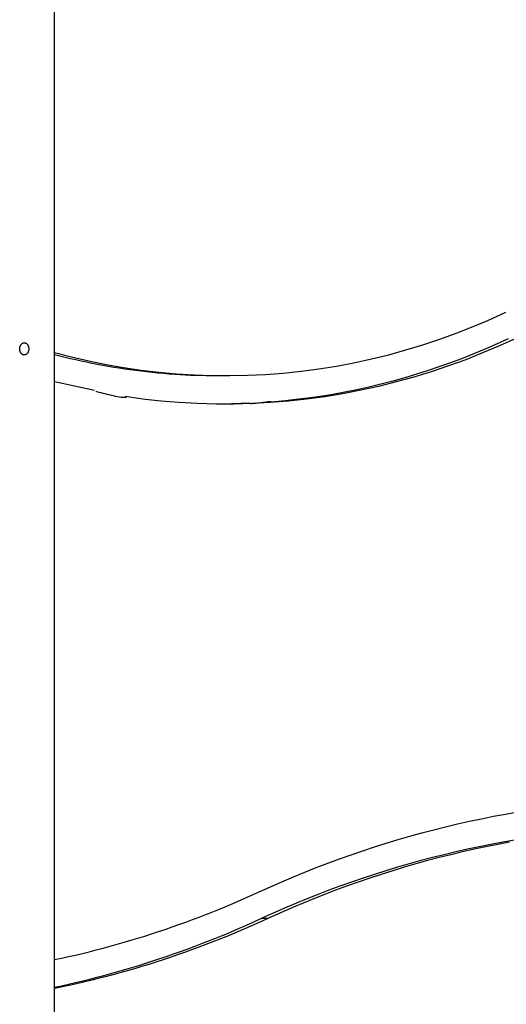
# Model space of a CAD drawing. Extents: x -14.9 to 14.9, y -10.4 to 10.4.
# Drawn here: x -6.6 to -4.6, y -2.2 to 1.8 of the extents above; entities that cross this region are included whole.
import ezdxf

# ---------------------------------------------------------------- set-up
doc = ezdxf.new("R2010")
doc.units = 0
doc.layers.get('0').update_dxf_attribs({"linetype": 'CONTINUOUS'})

msp = doc.modelspace()

# ---------------------------------------------------------------- linework, layer by layer
at = {"color": 0}
for points in [[(-6.4792, 10.4148), (-6.4792, -4.5869)], [(-6.4781, -4.5869), (-6.4781, 10.4148)], [(-6.4781, 0.4735), (-6.408, 0.4554), (-6.3375, 0.4391), (-6.2664, 0.4247), (-6.1949, 0.4122), (-6.1229, 0.4017), (-6.0506, 0.3931), (-5.978, 0.3866), (-5.9051, 0.382), (-5.8322, 0.3795), (-5.7591, 0.379), (-5.6861, 0.3805), (-5.613, 0.3839), (-5.5401, 0.3895), (-5.4672, 0.3971), (-5.3946, 0.4067), (-5.3223, 0.4183), (-5.2504, 0.4318), (-5.1788, 0.4473), (-5.1075, 0.4649), (-5.0371, 0.4842), (-4.9676, 0.5052), (-4.8978, 0.5286), (-4.8271, 0.5547), (-4.7612, 0.5803), (-4.7018, 0.6044), (-4.6277, 0.6389)], [(-4.5867, 0.5319), (-4.6544, 0.501), (-4.723, 0.4718), (-4.7924, 0.4443), (-4.8626, 0.4187), (-4.9335, 0.3949), (-5.0049, 0.3729), (-5.077, 0.3529), (-5.1496, 0.3348), (-5.2227, 0.3187), (-5.2962, 0.3045), (-5.3701, 0.2924), (-5.4443, 0.2822), (-5.5186, 0.2741), (-5.5932, 0.2681), (-5.668, 0.2641), (-5.7425, 0.2621), (-5.8166, 0.2621), (-5.8918, 0.2643), (-5.9685, 0.2691), (-6.0405, 0.2746), (-6.1055, 0.2808), (-6.1881, 0.2931)], [(-4.6178, 0.5302), (-4.6636, 0.5092), (-4.7097, 0.4889), (-4.7562, 0.4695), (-4.803, 0.4508), (-4.8502, 0.433), (-4.8978, 0.416), (-4.9456, 0.3998), (-4.9938, 0.3845), (-5.0423, 0.3701), (-5.091, 0.3565), (-5.1399, 0.3438), (-5.1891, 0.332), (-5.2386, 0.3211), (-5.2881, 0.3111), (-5.3374, 0.3021), (-5.3878, 0.2939), (-5.4394, 0.2866), (-5.488, 0.2803), (-5.532, 0.275), (-5.5886, 0.2704)], [(-6.583, 0.4887), (-6.583, 0.487), (-6.5831, 0.4855), (-6.5833, 0.4839), (-6.5835, 0.4824), (-6.5839, 0.4808), (-6.5843, 0.4793), (-6.5848, 0.4779), (-6.5852, 0.4764), (-6.5859, 0.4751), (-6.5865, 0.4738), (-6.5872, 0.4725), (-6.5879, 0.4714), (-6.5888, 0.4703), (-6.5896, 0.4693), (-6.5905, 0.4683), (-6.5914, 0.4675), (-6.5924, 0.4667), (-6.5934, 0.466), (-6.5944, 0.4654), (-6.5955, 0.4649), (-6.5966, 0.4644), (-6.5977, 0.4641), (-6.5989, 0.4639), (-6.6, 0.4637), (-6.6012, 0.4636), (-6.6023, 0.4637), (-6.6035, 0.4639), (-6.6046, 0.4641), (-6.6058, 0.4644), (-6.6069, 0.4649), (-6.608, 0.4655), (-6.6091, 0.4661), (-6.6102, 0.4668), (-6.6112, 0.4676), (-6.6122, 0.4684), (-6.6131, 0.4694), (-6.6141, 0.4704), (-6.6149, 0.4716), (-6.6157, 0.4728), (-6.6164, 0.474), (-6.6171, 0.4754), (-6.6178, 0.4767), (-6.6183, 0.4782), (-6.6188, 0.4797), (-6.6192, 0.4812), (-6.6195, 0.4827), (-6.6198, 0.4843), (-6.62, 0.4859), (-6.6201, 0.4875), (-6.6201, 0.4892), (-6.62, 0.4908), (-6.6198, 0.4924), (-6.6196, 0.494), (-6.6193, 0.4956), (-6.619, 0.4971), (-6.6185, 0.4986), (-6.6179, 0.5), (-6.6173, 0.5014), (-6.6167, 0.5028), (-6.6159, 0.5041), (-6.6152, 0.5053), (-6.6143, 0.5065), (-6.6134, 0.5076), (-6.6125, 0.5086), (-6.6115, 0.5095), (-6.6105, 0.5103), (-6.6094, 0.5111), (-6.6083, 0.5117), (-6.6072, 0.5123), (-6.6062, 0.5128), (-6.605, 0.5131), (-6.6038, 0.5134), (-6.6027, 0.5136), (-6.6015, 0.5137), (-6.6004, 0.5137), (-6.5992, 0.5135), (-6.5981, 0.5133), (-6.5969, 0.513), (-6.5958, 0.5126), (-6.5947, 0.5121), (-6.5936, 0.5115), (-6.5926, 0.5108), (-6.5916, 0.51), (-6.5907, 0.5092), (-6.5897, 0.5083), (-6.5889, 0.5072), (-6.588, 0.5061), (-6.5873, 0.505), (-6.5866, 0.5037), (-6.5859, 0.5024), (-6.5853, 0.501), (-6.5848, 0.4996), (-6.5843, 0.4981), (-6.5839, 0.4966), (-6.5835, 0.4951), (-6.5833, 0.4935), (-6.5831, 0.4919), (-6.583, 0.4903), (-6.583, 0.4887)], [(-6.4781, 0.4661), (-6.4563, 0.4605), (-6.4343, 0.455), (-6.4123, 0.4498), (-6.3903, 0.4447), (-6.3682, 0.4397), (-6.346, 0.435), (-6.3239, 0.4305), (-6.3017, 0.4261), (-6.2794, 0.422), (-6.257, 0.418), (-6.2347, 0.4142), (-6.2122, 0.4106), (-6.1898, 0.4072), (-6.1673, 0.404), (-6.1448, 0.401), (-6.1223, 0.3981), (-6.0997, 0.3955), (-6.0771, 0.3931), (-6.0544, 0.3908), (-6.0318, 0.3887), (-6.0093, 0.3869), (-5.9864, 0.3852), (-5.963, 0.3837), (-5.941, 0.3824), (-5.921, 0.3814), (-5.8954, 0.3805), (-5.8559, 0.3796), (-5.8042, 0.3789)], [(-5.8042, 0.3789), (-5.7767, 0.3789)], [(-6.3139, 0.3177), (-6.4781, 0.3533)], [(-6.3085, 0.3148), (-6.3085, 0.3148), (-6.3019, 0.313), (-6.2948, 0.3112), (-6.2872, 0.3091), (-6.2795, 0.3072), (-6.2712, 0.3051), (-6.2628, 0.303), (-6.2542, 0.3009), (-6.2458, 0.2991), (-6.2371, 0.2971), (-6.2285, 0.2953), (-6.2201, 0.2937), (-6.2121, 0.2924), (-6.2042, 0.2912), (-6.1968, 0.2904), (-6.1897, 0.2899), (-6.1834, 0.2898)], [(-6.3085, 0.3148), (-6.3085, 0.3148), (-6.3019, 0.313), (-6.2948, 0.3112), (-6.2872, 0.3091), (-6.2795, 0.3072), (-6.2712, 0.3051), (-6.2628, 0.303), (-6.2542, 0.3009), (-6.2458, 0.2991), (-6.2371, 0.2971), (-6.2285, 0.2953), (-6.2201, 0.2937), (-6.2121, 0.2924), (-6.2042, 0.2912), (-6.1968, 0.2904), (-6.1897, 0.2899), (-6.1834, 0.2898)], [(-5.676, 0.266), (-5.7904, 0.2619)], [(-5.6723, 0.2652), (-5.6723, 0.2652), (-5.6674, 0.2652), (-5.6622, 0.2655), (-5.6567, 0.2658), (-5.6512, 0.2664), (-5.6453, 0.267), (-5.6395, 0.2677), (-5.6336, 0.2683), (-5.6279, 0.2692), (-5.622, 0.2698), (-5.6164, 0.2706), (-5.611, 0.2712), (-5.606, 0.272), (-5.6012, 0.2724), (-5.5969, 0.2729), (-5.593, 0.2732), (-5.5898, 0.2734)], [(-5.6723, 0.2652), (-5.6723, 0.2652), (-5.6674, 0.2652), (-5.6622, 0.2655), (-5.6567, 0.2658), (-5.6512, 0.2664), (-5.6453, 0.267), (-5.6395, 0.2677), (-5.6336, 0.2683), (-5.6279, 0.2692), (-5.622, 0.2698), (-5.6164, 0.2706), (-5.611, 0.2712), (-5.606, 0.272), (-5.6012, 0.2724), (-5.5969, 0.2729), (-5.593, 0.2732), (-5.5898, 0.2734)], [(-5.6382, -1.7388), (-5.592, -1.7179), (-5.5455, -1.6974), (-5.4987, -1.6776), (-5.4518, -1.6582), (-5.4046, -1.6395), (-5.3573, -1.6213), (-5.3097, -1.6038), (-5.2619, -1.5867), (-5.214, -1.5703), (-5.166, -1.5545), (-5.1178, -1.5392), (-5.0694, -1.5246), (-5.0209, -1.5104), (-4.9722, -1.497), (-4.9235, -1.4841), (-4.8746, -1.4719), (-4.8256, -1.4602), (-4.7765, -1.4492), (-4.7272, -1.4388), (-4.678, -1.4289), (-4.6291, -1.4198), (-4.5792, -1.4111)], [(-4.5922, -1.5269), (-4.6406, -1.5354), (-4.6888, -1.5444), (-4.737, -1.554), (-4.7851, -1.5642), (-4.8332, -1.575), (-4.8811, -1.5864), (-4.929, -1.5983), (-4.9767, -1.6109), (-5.0242, -1.6241), (-5.0717, -1.6379), (-5.1192, -1.6523), (-5.1662, -1.6672), (-5.2129, -1.6825), (-5.2601, -1.6987), (-5.3082, -1.716), (-5.3533, -1.7326), (-5.394, -1.7478), (-5.4458, -1.7687), (-5.5249, -1.8024), (-5.6282, -1.8475)], [(-4.613, -1.5354), (-4.6613, -1.5444), (-4.7095, -1.554), (-4.7577, -1.5642), (-4.8057, -1.575), (-4.8536, -1.5864), (-4.9015, -1.5983), (-4.9491, -1.6109), (-4.9967, -1.6241), (-5.0442, -1.6379), (-5.0916, -1.6523), (-5.1387, -1.6672), (-5.1854, -1.6825), (-5.2326, -1.6987), (-5.2807, -1.716), (-5.3258, -1.7326), (-5.3665, -1.7478), (-5.4183, -1.7687), (-5.4974, -1.8024), (-5.6007, -1.8475)], [(-6.4781, -2.0171), (-6.4494, -2.011), (-6.4207, -2.0047), (-6.3921, -1.9981), (-6.3634, -1.9913), (-6.3349, -1.9843), (-6.3063, -1.9771), (-6.2778, -1.9696), (-6.2494, -1.9619), (-6.221, -1.954), (-6.1926, -1.9459), (-6.1643, -1.9375), (-6.1361, -1.929), (-6.1079, -1.9203), (-6.0797, -1.9113), (-6.0516, -1.9021), (-6.0236, -1.8927), (-5.9957, -1.8831), (-5.9677, -1.8732), (-5.9398, -1.8631), (-5.9121, -1.8529), (-5.8846, -1.8425), (-5.8567, -1.8318), (-5.8283, -1.8205), (-5.8016, -1.8098), (-5.7776, -1.8), (-5.7469, -1.7869), (-5.6997, -1.7662), (-5.6382, -1.7388)], [(-6.4781, -2.1302), (-6.449, -2.124), (-6.42, -2.1175), (-6.391, -2.1108), (-6.3621, -2.1039), (-6.3332, -2.0967), (-6.3043, -2.0893), (-6.2755, -2.0817), (-6.2467, -2.0739), (-6.218, -2.0659), (-6.1893, -2.0576), (-6.1606, -2.0491), (-6.132, -2.0404), (-6.1035, -2.0315), (-6.075, -2.0224), (-6.0465, -2.013), (-6.0182, -2.0035), (-5.9899, -1.9937), (-5.9616, -1.9837), (-5.9334, -1.9735), (-5.9053, -1.9631), (-5.8775, -1.9526), (-5.8493, -1.9416), (-5.8205, -1.9302), (-5.7936, -1.9194), (-5.7692, -1.9095), (-5.7382, -1.8962), (-5.6905, -1.8753), (-5.6282, -1.8475)], [(-5.6007, -1.8475), (-5.6289, -1.8604), (-5.6573, -1.873), (-5.6856, -1.8855), (-5.7142, -1.8977), (-5.7427, -1.9097), (-5.7714, -1.9215), (-5.8, -1.933), (-5.8289, -1.9444), (-5.8577, -1.9555), (-5.8867, -1.9664), (-5.9157, -1.9771), (-5.9448, -1.9875), (-5.974, -1.9977), (-6.0032, -2.0077), (-6.0325, -2.0175), (-6.0619, -2.027), (-6.0912, -2.0363), (-6.1207, -2.0454), (-6.1503, -2.0542), (-6.1798, -2.0628), (-6.2092, -2.0712), (-6.2391, -2.0793), (-6.2698, -2.0874), (-6.2986, -2.0949), (-6.3247, -2.1016), (-6.3583, -2.1095), (-6.4101, -2.1212), (-6.4781, -2.136)], [(-5.6282, -1.8475), (-5.6007, -1.8475)]]:
    msp.add_lwpolyline(points, dxfattribs=at)

doc.saveas('drawing.dxf')
